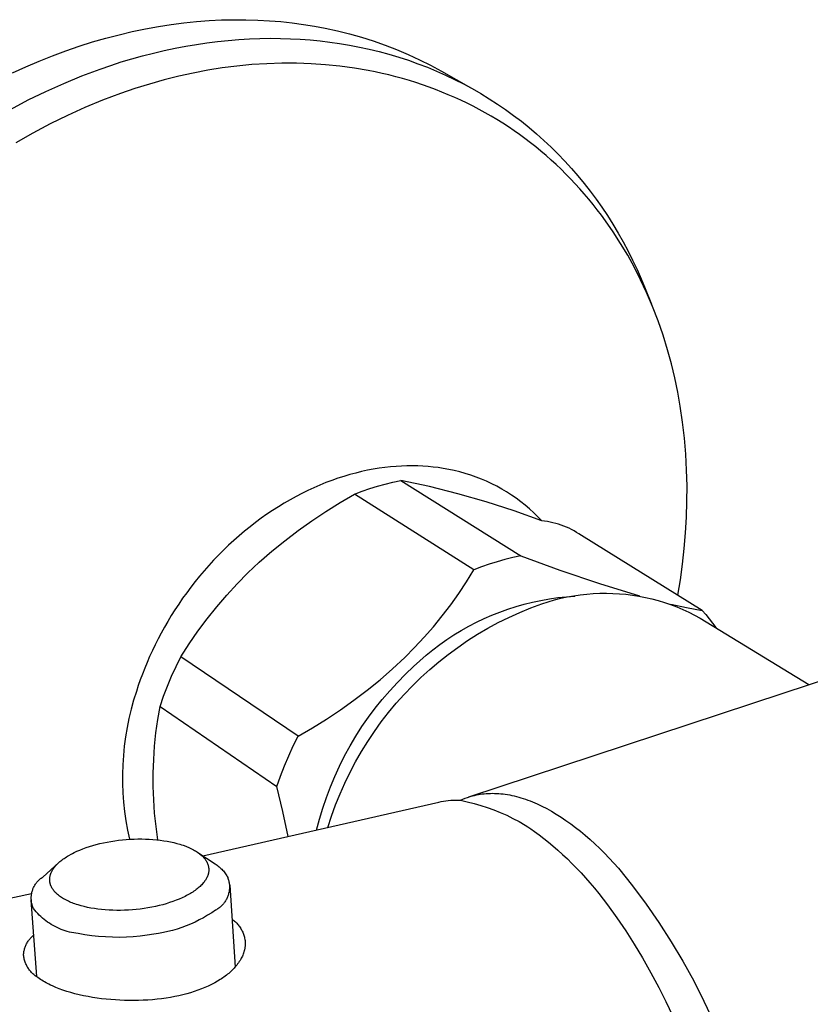
# Model space of a CAD drawing. Units: millimetres. Extents: x -265 to 364, y -136 to 96.
# Drawn here: x -247 to -213, y -101 to -58 of the extents above; entities that cross this region are included whole.
import ezdxf

# ---------------------------------------------------------------- set-up
doc = ezdxf.new("R2010")
doc.units = ezdxf.units.MM
doc.header["$MEASUREMENT"] = 0
doc.layers.add('Default', color=7, linetype='Continuous', true_color=0x000000)

msp = doc.modelspace()

# ---------------------------------------------------------------- linework, layer by layer
at = {"layer": 'Default', "color": 7, "true_color": 0xffffff}
for p, q in [((-241.788, -58.572), (-241.224, -58.469)), ((-241.224, -58.469), (-240.665, -58.382)), ((-240.665, -58.382), (-240.11, -58.311)), ((-240.11, -58.311), (-239.561, -58.255)), ((-239.561, -58.255), (-239.018, -58.213)), ((-239.018, -58.213), (-238.481, -58.186)), ((-238.481, -58.186), (-237.95, -58.173)), ((-237.95, -58.173), (-237.427, -58.174)), ((-237.427, -58.174), (-236.91, -58.189)), ((-236.91, -58.189), (-236.401, -58.217)), ((-236.401, -58.217), (-235.9, -58.258)), ((-235.9, -58.258), (-235.407, -58.311)), ((-235.407, -58.311), (-234.923, -58.376)), ((-234.923, -58.376), (-234.446, -58.453)), ((-234.446, -58.453), (-233.979, -58.541)), ((-233.979, -58.541), (-233.45, -58.655)), ((-244.078, -59.141), (-243.502, -58.974)), ((-243.502, -58.974), (-242.928, -58.824)), ((-242.928, -58.824), (-242.356, -58.69)), ((-242.356, -58.69), (-241.788, -58.572)), ((-236.811, -58.988), (-236.349, -58.981)), ((-236.349, -58.981), (-235.919, -58.985)), ((-233.45, -58.655), (-232.926, -58.785)), ((-232.926, -58.785), (-232.405, -58.932)), ((-232.405, -58.932), (-231.89, -59.096)), ((-245.237, -59.523), (-244.657, -59.324)), ((-244.657, -59.324), (-244.078, -59.141)), ((-240.971, -59.51), (-240.499, -59.41)), ((-240.499, -59.41), (-240.025, -59.32)), ((-240.025, -59.32), (-239.569, -59.243)), ((-239.569, -59.243), (-239.112, -59.175)), ((-239.112, -59.175), (-238.654, -59.118)), ((-238.654, -59.118), (-238.194, -59.07)), ((-238.194, -59.07), (-237.734, -59.032)), ((-237.734, -59.032), (-237.272, -59.005)), ((-237.272, -59.005), (-236.811, -58.988)), ((-235.919, -58.985), (-235.489, -58.997)), ((-235.489, -58.997), (-235.06, -59.02)), ((-235.06, -59.02), (-234.631, -59.052)), ((-234.631, -59.052), (-234.203, -59.093)), ((-234.203, -59.093), (-233.776, -59.144)), ((-233.776, -59.144), (-233.35, -59.205)), ((-233.35, -59.205), (-232.926, -59.276)), ((-232.926, -59.276), (-232.493, -59.36)), ((-232.493, -59.36), (-232.062, -59.454)), ((-231.89, -59.096), (-231.38, -59.276)), ((-231.38, -59.276), (-230.876, -59.471)), ((-246.397, -59.97), (-245.817, -59.738)), ((-245.817, -59.738), (-245.237, -59.523)), ((-242.373, -59.87), (-241.908, -59.741)), ((-241.908, -59.741), (-241.441, -59.621)), ((-241.441, -59.621), (-240.971, -59.51)), ((-232.062, -59.454), (-231.633, -59.558)), ((-231.633, -59.558), (-231.207, -59.673)), ((-231.207, -59.673), (-230.785, -59.799)), ((-230.876, -59.471), (-230.378, -59.683)), ((-230.785, -59.799), (-230.365, -59.936)), ((-230.378, -59.683), (-229.887, -59.91)), ((-247.556, -60.483), (-246.977, -60.219)), ((-246.977, -60.219), (-246.397, -59.97)), ((-243.751, -60.314), (-243.294, -60.157)), ((-243.294, -60.157), (-242.835, -60.009)), ((-242.835, -60.009), (-242.373, -59.87)), ((-237.809, -60.188), (-238.445, -60.269)), ((-237.163, -60.125), (-237.809, -60.188)), ((-236.516, -60.083), (-237.163, -60.125)), ((-235.867, -60.062), (-236.516, -60.083)), ((-235.219, -60.062), (-235.867, -60.062)), ((-234.589, -60.084), (-235.219, -60.062)), ((-233.961, -60.126), (-234.589, -60.084)), ((-233.335, -60.189), (-233.961, -60.126)), ((-232.711, -60.274), (-233.335, -60.189)), ((-230.365, -59.936), (-229.949, -60.083)), ((-229.949, -60.083), (-229.538, -60.241)), ((-229.887, -59.91), (-229.404, -60.153)), ((-229.538, -60.241), (-229.14, -60.406)), ((-229.404, -60.153), (-228.928, -60.41)), ((-245.333, -60.936), (-244.547, -60.612)), ((-244.547, -60.612), (-243.751, -60.314)), ((-240.336, -60.626), (-240.977, -60.786)), ((-239.709, -60.489), (-240.336, -60.626)), ((-239.079, -60.37), (-239.709, -60.489)), ((-238.445, -60.269), (-239.079, -60.37)), ((-232.107, -60.378), (-232.711, -60.274)), ((-231.806, -60.437), (-232.107, -60.378)), ((-231.507, -60.502), (-231.806, -60.437)), ((-231.208, -60.573), (-231.507, -60.502)), ((-230.911, -60.648), (-231.208, -60.573)), ((-230.616, -60.729), (-230.911, -60.648)), ((-229.14, -60.406), (-228.746, -60.58)), ((-228.928, -60.41), (-227.655, -61.131)), ((-228.746, -60.58), (-228.358, -60.765)), ((-246.109, -61.285), (-245.333, -60.936)), ((-241.614, -60.965), (-242.245, -61.161)), ((-240.977, -60.786), (-241.614, -60.965)), ((-230.322, -60.815), (-230.616, -60.729)), ((-230.035, -60.904), (-230.322, -60.815)), ((-229.75, -60.999), (-230.035, -60.904)), ((-229.467, -61.098), (-229.75, -60.999)), ((-229.186, -61.203), (-229.467, -61.098)), ((-228.358, -60.765), (-227.974, -60.96)), ((-227.974, -60.96), (-227.595, -61.164)), ((-246.872, -61.659), (-246.109, -61.285)), ((-242.87, -61.375), (-243.648, -61.667)), ((-242.245, -61.161), (-242.87, -61.375)), ((-228.907, -61.313), (-229.186, -61.203)), ((-228.63, -61.428), (-228.907, -61.313)), ((-228.354, -61.547), (-228.63, -61.428)), ((-228.082, -61.672), (-228.354, -61.547)), ((-227.595, -61.164), (-227.222, -61.378)), ((-227.222, -61.378), (-226.854, -61.602)), ((-247.647, -62.07), (-246.872, -61.659)), ((-243.648, -61.667), (-244.415, -61.985)), ((-227.815, -61.8), (-228.082, -61.672)), ((-227.551, -61.933), (-227.815, -61.8)), ((-227.289, -62.071), (-227.551, -61.933)), ((-226.854, -61.602), (-226.492, -61.836)), ((-226.492, -61.836), (-226.14, -62.076)), ((-245.172, -62.328), (-245.917, -62.694)), ((-244.415, -61.985), (-245.172, -62.328)), ((-227.03, -62.213), (-227.289, -62.071)), ((-226.773, -62.36), (-227.03, -62.213)), ((-226.52, -62.512), (-226.773, -62.36)), ((-226.14, -62.076), (-225.795, -62.326)), ((-225.795, -62.326), (-225.456, -62.585)), ((-245.917, -62.694), (-246.673, -63.096)), ((-226.269, -62.669), (-226.52, -62.512)), ((-226.021, -62.83), (-226.269, -62.669)), ((-225.777, -62.994), (-226.021, -62.83)), ((-225.456, -62.585), (-225.124, -62.852)), ((-246.673, -63.096), (-247.416, -63.522)), ((-225.537, -63.163), (-225.777, -62.994)), ((-225.3, -63.337), (-225.537, -63.163)), ((-225.124, -62.852), (-224.799, -63.127)), ((-224.799, -63.127), (-224.481, -63.411)), ((-225.066, -63.514), (-225.3, -63.337)), ((-224.835, -63.696), (-225.066, -63.514)), ((-224.481, -63.411), (-224.17, -63.703)), ((-224.608, -63.882), (-224.835, -63.696)), ((-224.384, -64.073), (-224.608, -63.882)), ((-224.164, -64.267), (-224.384, -64.073)), ((-224.17, -63.703), (-223.867, -64.003)), ((-223.867, -64.003), (-223.57, -64.313)), ((-223.947, -64.466), (-224.164, -64.267)), ((-223.734, -64.668), (-223.947, -64.466)), ((-223.57, -64.313), (-223.281, -64.63)), ((-223.524, -64.874), (-223.734, -64.668)), ((-223.318, -65.085), (-223.524, -64.874)), ((-223.281, -64.63), (-223.001, -64.954)), ((-223.001, -64.954), (-222.728, -65.285)), ((-223.116, -65.298), (-223.318, -65.085)), ((-222.918, -65.516), (-223.116, -65.298)), ((-222.728, -65.285), (-222.464, -65.623)), ((-222.724, -65.737), (-222.918, -65.516)), ((-222.533, -65.961), (-222.724, -65.737)), ((-222.464, -65.623), (-222.209, -65.967)), ((-222.346, -66.19), (-222.533, -65.961)), ((-222.162, -66.423), (-222.346, -66.19)), ((-222.209, -65.967), (-221.962, -66.317)), ((-221.982, -66.659), (-222.162, -66.423)), ((-221.807, -66.899), (-221.982, -66.659)), ((-221.962, -66.317), (-221.723, -66.674)), ((-221.723, -66.674), (-221.484, -67.051)), ((-221.469, -67.386), (-221.807, -66.899)), ((-221.484, -67.051), (-221.255, -67.433)), ((-221.148, -67.885), (-221.469, -67.386)), ((-221.255, -67.433), (-221.036, -67.821)), ((-220.84, -68.402), (-221.148, -67.885)), ((-221.036, -67.821), (-220.825, -68.215)), ((-220.825, -68.215), (-220.625, -68.613)), ((-220.55, -68.929), (-220.84, -68.402)), ((-220.625, -68.613), (-220.434, -69.016)), ((-220.277, -69.466), (-220.55, -68.929)), ((-220.434, -69.016), (-220.252, -69.424)), ((-220.022, -70.011), (-220.277, -69.466)), ((-220.252, -69.424), (-220.08, -69.835)), ((-220.08, -69.835), (-219.802, -70.523)), ((-219.889, -70.316), (-220.022, -70.011)), ((-219.762, -70.623), (-219.889, -70.316)), ((-219.523, -71.243), (-219.762, -70.623)), ((-219.305, -71.872), (-219.523, -71.243)), ((-219.109, -72.507), (-219.305, -71.872)), ((-218.943, -73.113), (-219.109, -72.507)), ((-218.796, -73.723), (-218.943, -73.113)), ((-218.668, -74.338), (-218.796, -73.723)), ((-218.557, -74.956), (-218.668, -74.338)), ((-218.455, -75.645), (-218.557, -74.956)), ((-218.375, -76.337), (-218.455, -75.645)), ((-218.317, -77.031), (-218.375, -76.337)), ((-218.279, -77.727), (-218.317, -77.031)), ((-232.396, -77.79), (-232.652, -77.852)), ((-232.142, -77.735), (-232.396, -77.79)), ((-231.89, -77.687), (-232.142, -77.735)), ((-231.639, -77.646), (-231.89, -77.687)), ((-231.391, -77.612), (-231.639, -77.646)), ((-231.145, -77.585), (-231.391, -77.612)), ((-230.902, -77.564), (-231.145, -77.585)), ((-230.662, -77.549), (-230.902, -77.564)), ((-230.425, -77.541), (-230.662, -77.549)), ((-230.19, -77.54), (-230.425, -77.541)), ((-229.959, -77.544), (-230.19, -77.54)), ((-229.732, -77.554), (-229.959, -77.544)), ((-229.507, -77.57), (-229.732, -77.554)), ((-229.287, -77.592), (-229.507, -77.57)), ((-229.07, -77.619), (-229.287, -77.592)), ((-228.856, -77.651), (-229.07, -77.619)), ((-228.613, -77.694), (-228.856, -77.651)), ((-228.371, -77.744), (-228.613, -77.694)), ((-228.131, -77.803), (-228.371, -77.744)), ((-218.262, -78.408), (-218.279, -77.727)), ((-233.686, -78.172), (-233.947, -78.27)), ((-233.427, -78.081), (-233.686, -78.172)), ((-233.167, -77.998), (-233.427, -78.081)), ((-232.909, -77.921), (-233.167, -77.998)), ((-232.652, -77.852), (-232.909, -77.921)), ((-231.034, -78.246), (-230.692, -78.173)), ((-229.446, -78.442), (-230.692, -78.173)), ((-230.692, -78.173), (-225.486, -81.442)), ((-227.893, -77.869), (-228.131, -77.803)), ((-227.658, -77.943), (-227.893, -77.869)), ((-227.425, -78.025), (-227.658, -77.943)), ((-227.195, -78.115), (-227.425, -78.025)), ((-226.968, -78.212), (-227.195, -78.115)), ((-226.744, -78.317), (-226.968, -78.212)), ((-234.727, -78.608), (-234.986, -78.735)), ((-234.467, -78.489), (-234.727, -78.608)), ((-234.207, -78.376), (-234.467, -78.489)), ((-233.947, -78.27), (-234.207, -78.376)), ((-232.703, -78.767), (-232.376, -78.642)), ((-232.376, -78.642), (-232.045, -78.527)), ((-232.045, -78.527), (-231.711, -78.423)), ((-231.711, -78.423), (-231.374, -78.329)), ((-231.374, -78.329), (-231.034, -78.246)), ((-228.211, -78.753), (-229.446, -78.442)), ((-226.524, -78.43), (-226.744, -78.317)), ((-226.308, -78.549), (-226.524, -78.43)), ((-226.096, -78.676), (-226.308, -78.549)), ((-218.264, -79.09), (-218.262, -78.408)), ((-235.501, -79.011), (-235.757, -79.159)), ((-235.244, -78.869), (-235.501, -79.011)), ((-234.986, -78.735), (-235.244, -78.869)), ((-233.333, -79.133), (-232.703, -78.767)), ((-227.515, -82.058), (-232.703, -78.767)), ((-226.986, -79.104), (-228.211, -78.753)), ((-225.888, -78.81), (-226.096, -78.676)), ((-225.685, -78.95), (-225.888, -78.81)), ((-225.487, -79.098), (-225.685, -78.95)), ((-236.262, -79.475), (-236.511, -79.642)), ((-236.01, -79.313), (-236.262, -79.475)), ((-235.757, -79.159), (-236.01, -79.313)), ((-233.952, -79.518), (-233.333, -79.133)), ((-225.773, -79.496), (-226.986, -79.104)), ((-224.574, -79.928), (-225.773, -79.496)), ((-225.293, -79.251), (-225.487, -79.098)), ((-225.105, -79.412), (-225.293, -79.251)), ((-224.922, -79.578), (-225.105, -79.412)), ((-218.285, -79.772), (-218.264, -79.09)), ((-236.758, -79.817), (-237.002, -79.997)), ((-236.511, -79.642), (-236.758, -79.817)), ((-235.151, -80.347), (-234.558, -79.923)), ((-234.558, -79.923), (-233.952, -79.518)), ((-224.745, -79.75), (-224.922, -79.578)), ((-224.574, -79.928), (-224.745, -79.75)), ((-218.325, -80.453), (-218.285, -79.772)), ((-237.243, -80.183), (-237.48, -80.375)), ((-237.002, -79.997), (-237.243, -80.183)), ((-235.73, -80.789), (-235.151, -80.347)), ((-224.452, -79.942), (-224.574, -79.928)), ((-224.329, -79.96), (-224.452, -79.942)), ((-224.208, -79.983), (-224.329, -79.96)), ((-224.087, -80.009), (-224.208, -79.983)), ((-223.967, -80.04), (-224.087, -80.009)), ((-223.848, -80.074), (-223.967, -80.04)), ((-223.731, -80.113), (-223.848, -80.074)), ((-223.615, -80.156), (-223.731, -80.113)), ((-223.501, -80.202), (-223.615, -80.156)), ((-223.388, -80.253), (-223.501, -80.202)), ((-223.277, -80.307), (-223.388, -80.253)), ((-223.168, -80.365), (-223.277, -80.307)), ((-237.944, -80.776), (-238.17, -80.984)), ((-237.714, -80.573), (-237.944, -80.776)), ((-237.48, -80.375), (-237.714, -80.573)), ((-223.06, -80.427), (-223.168, -80.365)), ((-222.956, -80.492), (-223.06, -80.427)), ((-222.853, -80.561), (-222.956, -80.492)), ((-217.603, -83.815), (-222.853, -80.561)), ((-218.382, -81.132), (-218.325, -80.453)), ((-238.392, -81.197), (-238.61, -81.415)), ((-238.17, -80.984), (-238.392, -81.197)), ((-236.296, -81.248), (-235.73, -80.789)), ((-218.458, -81.81), (-218.382, -81.132)), ((-238.822, -81.637), (-239.03, -81.863)), ((-238.61, -81.415), (-238.822, -81.637)), ((-236.847, -81.726), (-236.296, -81.248)), ((-226.175, -81.606), (-226.515, -81.703)), ((-225.831, -81.519), (-226.175, -81.606)), ((-225.486, -81.442), (-225.831, -81.519)), ((-225.486, -81.442), (-223.781, -82.071)), ((-239.03, -81.863), (-239.233, -82.093)), ((-237.332, -82.185), (-236.847, -81.726)), ((-227.836, -82.574), (-227.515, -82.058)), ((-227.185, -81.929), (-227.515, -82.058)), ((-226.852, -81.811), (-227.185, -81.929)), ((-226.515, -81.703), (-226.852, -81.811)), ((-218.551, -82.486), (-218.458, -81.81)), ((-214.084, -87.403), (-196.667, -81.706)), ((-239.431, -82.327), (-239.623, -82.564)), ((-239.233, -82.093), (-239.431, -82.327)), ((-237.802, -82.661), (-237.332, -82.185)), ((-223.781, -82.071), (-222.059, -82.654)), ((-218.662, -83.159), (-218.551, -82.486)), ((-239.811, -82.804), (-239.992, -83.046)), ((-239.623, -82.564), (-239.811, -82.804)), ((-238.254, -83.153), (-237.802, -82.661)), ((-228.173, -83.079), (-227.836, -82.574)), ((-222.059, -82.654), (-220.323, -83.19)), ((-240.168, -83.291), (-240.338, -83.539)), ((-239.992, -83.046), (-240.168, -83.291)), ((-238.689, -83.66), (-238.254, -83.153)), ((-228.526, -83.573), (-228.173, -83.079)), ((-224.605, -83.381), (-224.239, -83.316)), ((-224.239, -83.316), (-223.871, -83.263)), ((-224.019, -83.361), (-223.743, -83.291)), ((-223.871, -83.263), (-223.501, -83.223)), ((-223.743, -83.291), (-223.465, -83.231)), ((-223.501, -83.223), (-223.131, -83.196)), ((-223.465, -83.231), (-223.185, -83.18)), ((-223.185, -83.18), (-222.903, -83.138)), ((-222.903, -83.138), (-222.62, -83.106)), ((-222.62, -83.106), (-222.336, -83.084)), ((-222.336, -83.084), (-222.052, -83.071)), ((-222.052, -83.071), (-221.767, -83.068)), ((-221.767, -83.068), (-221.482, -83.075)), ((-221.482, -83.075), (-221.198, -83.091)), ((-221.198, -83.091), (-220.915, -83.117)), ((-220.915, -83.117), (-220.632, -83.152)), ((-220.632, -83.152), (-220.351, -83.197)), ((-220.351, -83.197), (-220.071, -83.252)), ((-220.071, -83.252), (-219.794, -83.316)), ((-219.794, -83.316), (-219.519, -83.39)), ((-240.338, -83.539), (-240.502, -83.788)), ((-239.106, -84.183), (-238.689, -83.66)), ((-228.895, -84.056), (-228.526, -83.573)), ((-226.391, -83.887), (-226.041, -83.762)), ((-226.041, -83.762), (-225.687, -83.648)), ((-225.687, -83.648), (-225.33, -83.547)), ((-225.526, -83.905), (-225.048, -83.709)), ((-225.33, -83.547), (-224.969, -83.458)), ((-225.048, -83.709), (-224.563, -83.529)), ((-224.969, -83.458), (-224.605, -83.381)), ((-224.563, -83.529), (-224.293, -83.441)), ((-224.293, -83.441), (-224.019, -83.361)), ((-219.519, -83.39), (-219.246, -83.472)), ((-219.246, -83.472), (-218.977, -83.564)), ((-218.977, -83.564), (-218.711, -83.665)), ((-218.971, -83.542), (-218.289, -83.691)), ((-218.711, -83.665), (-218.448, -83.775)), ((-218.289, -83.691), (-217.603, -83.815)), ((-240.661, -84.039), (-240.813, -84.291)), ((-240.502, -83.788), (-240.661, -84.039)), ((-239.505, -84.719), (-239.106, -84.183)), ((-229.279, -84.526), (-228.895, -84.056)), ((-227.413, -84.333), (-227.078, -84.173)), ((-227.078, -84.173), (-226.737, -84.024)), ((-226.737, -84.024), (-226.391, -83.887)), ((-226.459, -84.347), (-225.996, -84.118)), ((-225.996, -84.118), (-225.526, -83.905)), ((-218.448, -83.775), (-218.189, -83.894)), ((-218.189, -83.894), (-217.935, -84.022)), ((-217.935, -84.022), (-217.685, -84.158)), ((-217.685, -84.158), (-212.967, -87.036)), ((-217.603, -83.815), (-217.448, -83.996)), ((-217.448, -83.996), (-217.298, -84.181)), ((-217.298, -84.181), (-217.154, -84.371)), ((-240.96, -84.544), (-241.1, -84.798)), ((-240.813, -84.291), (-240.96, -84.544)), ((-229.678, -84.984), (-229.279, -84.526)), ((-228.067, -84.686), (-227.743, -84.504)), ((-227.743, -84.504), (-227.413, -84.333)), ((-227.36, -84.853), (-226.914, -84.592)), ((-226.914, -84.592), (-226.459, -84.347)), ((-217.154, -84.371), (-217.016, -84.565)), ((-241.234, -85.053), (-241.363, -85.308)), ((-241.1, -84.798), (-241.234, -85.053)), ((-239.885, -85.269), (-239.505, -84.719)), ((-230.092, -85.429), (-229.678, -84.984)), ((-228.696, -85.083), (-228.385, -84.879)), ((-228.385, -84.879), (-228.067, -84.686)), ((-227.797, -85.129), (-227.36, -84.853)), ((-241.363, -85.308), (-241.485, -85.563)), ((-240.245, -85.833), (-239.885, -85.269)), ((-230.52, -85.86), (-230.092, -85.429)), ((-229.296, -85.522), (-229, -85.297)), ((-229, -85.297), (-228.696, -85.083)), ((-228.64, -85.726), (-228.224, -85.42)), ((-228.224, -85.42), (-227.797, -85.129)), ((-241.601, -85.817), (-241.712, -86.072)), ((-241.485, -85.563), (-241.601, -85.817)), ((-240.452, -86.251), (-240.245, -85.833)), ((-235.152, -89.272), (-240.245, -85.833)), ((-231.049, -86.35), (-230.52, -85.86)), ((-229.866, -85.999), (-229.585, -85.756)), ((-229.585, -85.756), (-229.296, -85.522)), ((-229.046, -86.046), (-228.64, -85.726)), ((-241.816, -86.326), (-241.915, -86.579)), ((-241.712, -86.072), (-241.816, -86.326)), ((-240.646, -86.676), (-240.452, -86.251)), ((-230.496, -86.591), (-230.138, -86.252)), ((-230.138, -86.252), (-229.866, -85.999)), ((-229.44, -86.38), (-229.046, -86.046)), ((-241.915, -86.579), (-242.008, -86.83)), ((-240.828, -87.106), (-240.646, -86.676)), ((-231.593, -86.823), (-231.049, -86.35)), ((-230.843, -86.941), (-230.496, -86.591)), ((-230.192, -87.087), (-229.822, -86.727)), ((-229.822, -86.727), (-229.44, -86.38)), ((-242.095, -87.081), (-242.176, -87.33)), ((-242.008, -86.83), (-242.095, -87.081)), ((-240.995, -87.542), (-240.828, -87.106)), ((-232.153, -87.278), (-231.593, -86.823)), ((-231.177, -87.303), (-230.843, -86.941)), ((-230.549, -87.461), (-230.192, -87.087)), ((-242.176, -87.33), (-242.298, -87.718)), ((-241.15, -87.983), (-240.995, -87.542)), ((-232.727, -87.715), (-232.153, -87.278)), ((-231.498, -87.677), (-231.177, -87.303)), ((-230.894, -87.846), (-230.549, -87.461)), ((-227.741, -91.915), (-214.084, -87.403)), ((-242.298, -87.718), (-242.407, -88.11)), ((-241.249, -88.557), (-241.15, -87.983)), ((-241.15, -87.983), (-236.076, -91.458)), ((-233.314, -88.133), (-232.727, -87.715)), ((-231.806, -88.062), (-231.498, -87.677)), ((-231.224, -88.243), (-230.894, -87.846)), ((-242.407, -88.11), (-242.502, -88.506)), ((-233.914, -88.532), (-233.314, -88.133)), ((-232.38, -88.862), (-232.1, -88.457)), ((-232.1, -88.457), (-231.806, -88.062)), ((-231.541, -88.651), (-231.224, -88.243)), ((-242.502, -88.506), (-242.583, -88.905)), ((-241.328, -89.134), (-241.249, -88.557)), ((-234.528, -88.912), (-233.914, -88.532)), ((-232.647, -89.277), (-232.38, -88.862)), ((-231.843, -89.07), (-231.541, -88.651)), ((-242.651, -89.306), (-242.704, -89.709)), ((-242.583, -88.905), (-242.651, -89.306)), ((-241.388, -89.713), (-241.328, -89.134)), ((-235.363, -89.697), (-235.152, -89.272)), ((-235.152, -89.272), (-234.528, -88.912)), ((-232.898, -89.7), (-232.647, -89.277)), ((-232.13, -89.5), (-231.843, -89.07)), ((-242.704, -89.709), (-242.744, -90.114)), ((-241.427, -90.294), (-241.388, -89.713)), ((-235.561, -90.129), (-235.363, -89.697)), ((-233.135, -90.133), (-232.898, -89.7)), ((-232.402, -89.939), (-232.13, -89.5)), ((-242.744, -90.114), (-242.77, -90.52)), ((-235.746, -90.567), (-235.561, -90.129)), ((-233.356, -90.573), (-233.135, -90.133)), ((-232.659, -90.387), (-232.402, -89.939)), ((-242.77, -90.52), (-242.782, -90.927)), ((-241.447, -90.876), (-241.427, -90.294)), ((-235.918, -91.01), (-235.746, -90.567)), ((-233.562, -91.02), (-233.356, -90.573)), ((-232.9, -90.844), (-232.659, -90.387)), ((-242.782, -90.927), (-242.779, -91.334)), ((-241.446, -91.459), (-241.447, -90.876)), ((-236.076, -91.458), (-235.918, -91.01)), ((-233.753, -91.475), (-233.562, -91.02)), ((-233.125, -91.309), (-232.9, -90.844)), ((-242.779, -91.334), (-242.763, -91.741)), ((-241.426, -92.041), (-241.446, -91.459)), ((-235.811, -92.54), (-236.076, -91.458)), ((-233.334, -91.781), (-233.125, -91.309)), ((-242.763, -91.741), (-242.733, -92.146)), ((-233.927, -91.936), (-233.753, -91.475)), ((-233.526, -92.261), (-233.334, -91.781)), ((-227.685, -91.897), (-227.577, -91.867)), ((-227.577, -91.867), (-227.494, -91.846)), ((-227.494, -91.846), (-227.411, -91.827)), ((-227.411, -91.827), (-227.326, -91.811)), ((-227.326, -91.811), (-227.241, -91.797)), ((-227.241, -91.797), (-227.155, -91.784)), ((-227.155, -91.784), (-227.068, -91.774)), ((-227.068, -91.774), (-226.98, -91.766)), ((-226.98, -91.766), (-226.891, -91.761)), ((-226.891, -91.761), (-226.802, -91.757)), ((-226.802, -91.757), (-226.711, -91.756)), ((-226.711, -91.756), (-226.62, -91.757)), ((-226.62, -91.757), (-226.529, -91.76)), ((-226.529, -91.76), (-226.436, -91.765)), ((-226.436, -91.765), (-226.343, -91.773)), ((-226.343, -91.773), (-226.249, -91.783)), ((-226.249, -91.783), (-226.154, -91.796)), ((-226.154, -91.796), (-226.059, -91.81)), ((-226.059, -91.81), (-225.963, -91.827)), ((-225.963, -91.827), (-225.866, -91.846)), ((-225.866, -91.846), (-225.769, -91.868)), ((-225.769, -91.868), (-225.671, -91.892)), ((-225.671, -91.892), (-225.573, -91.918)), ((-242.733, -92.146), (-242.689, -92.551)), ((-241.385, -92.622), (-241.426, -92.041)), ((-239.299, -94.464), (-229.049, -92.134)), ((-234.085, -92.402), (-233.927, -91.936)), ((-233.702, -92.747), (-233.526, -92.261)), ((-229.049, -92.134), (-228.946, -92.112)), ((-228.946, -92.112), (-228.842, -92.094)), ((-228.842, -92.094), (-228.737, -92.078)), ((-228.737, -92.078), (-228.632, -92.066)), ((-228.632, -92.066), (-228.526, -92.057)), ((-228.526, -92.057), (-228.421, -92.052)), ((-228.421, -92.052), (-228.315, -92.05)), ((-228.315, -92.05), (-228.209, -92.051)), ((-228.209, -92.051), (-228.104, -92.056)), ((-228.104, -92.056), (-228.001, -92.011)), ((-228.104, -92.056), (-227.808, -92.12)), ((-228.001, -92.011), (-227.897, -91.969)), ((-227.897, -91.969), (-227.792, -91.932)), ((-227.808, -92.12), (-227.514, -92.194)), ((-227.792, -91.932), (-227.685, -91.897)), ((-227.514, -92.194), (-227.224, -92.278)), ((-227.224, -92.278), (-226.936, -92.371)), ((-225.573, -91.918), (-225.474, -91.947)), ((-225.474, -91.947), (-225.374, -91.978)), ((-225.374, -91.978), (-225.274, -92.011)), ((-225.274, -92.011), (-225.174, -92.047)), ((-225.174, -92.047), (-225.073, -92.085)), ((-225.073, -92.085), (-224.971, -92.125)), ((-224.971, -92.125), (-224.87, -92.168)), ((-224.87, -92.168), (-224.768, -92.213)), ((-224.768, -92.213), (-224.562, -92.309)), ((-224.562, -92.309), (-224.356, -92.415)), ((-242.689, -92.551), (-242.63, -92.954)), ((-241.325, -93.201), (-241.385, -92.622)), ((-235.581, -93.629), (-235.811, -92.54)), ((-234.227, -92.874), (-234.085, -92.402)), ((-233.86, -93.239), (-233.702, -92.747)), ((-226.936, -92.371), (-226.652, -92.475)), ((-226.652, -92.475), (-226.371, -92.588)), ((-226.371, -92.588), (-226.094, -92.711)), ((-226.094, -92.711), (-225.822, -92.843)), ((-224.356, -92.415), (-224.148, -92.53)), ((-224.148, -92.53), (-223.939, -92.655)), ((-223.939, -92.655), (-223.73, -92.787)), ((-242.63, -92.954), (-242.558, -93.354)), ((-234.353, -93.351), (-234.227, -92.874)), ((-225.822, -92.843), (-225.555, -92.984)), ((-225.555, -92.984), (-225.292, -93.135)), ((-225.292, -93.135), (-225.17, -93.216)), ((-223.73, -92.787), (-223.52, -92.929)), ((-223.52, -92.929), (-223.31, -93.079)), ((-223.31, -93.079), (-223.1, -93.238)), ((-242.558, -93.354), (-242.473, -93.752)), ((-241.245, -93.778), (-241.325, -93.201)), ((-225.17, -93.216), (-225.05, -93.301)), ((-225.05, -93.301), (-224.893, -93.411)), ((-224.893, -93.411), (-224.685, -93.56)), ((-224.685, -93.56), (-224.481, -93.715)), ((-223.1, -93.238), (-222.89, -93.405)), ((-222.89, -93.405), (-222.681, -93.58)), ((-222.681, -93.58), (-222.472, -93.763)), ((-244.213, -94.065), (-244.066, -94.02)), ((-244.066, -94.02), (-243.919, -93.98)), ((-243.919, -93.98), (-243.761, -93.94)), ((-243.761, -93.94), (-243.602, -93.904)), ((-243.602, -93.904), (-243.443, -93.872)), ((-243.443, -93.872), (-243.282, -93.843)), ((-243.282, -93.843), (-243.116, -93.817)), ((-243.116, -93.817), (-242.95, -93.795)), ((-242.95, -93.795), (-242.783, -93.777)), ((-242.783, -93.777), (-242.616, -93.762)), ((-242.616, -93.762), (-242.448, -93.75)), ((-242.448, -93.75), (-242.281, -93.743)), ((-242.281, -93.743), (-242.113, -93.739)), ((-242.113, -93.739), (-241.945, -93.738)), ((-241.945, -93.738), (-241.782, -93.741)), ((-241.782, -93.741), (-241.619, -93.748)), ((-241.619, -93.748), (-241.457, -93.759)), ((-241.457, -93.759), (-241.295, -93.773)), ((-241.295, -93.773), (-241.142, -93.791)), ((-241.142, -93.791), (-240.991, -93.812)), ((-240.991, -93.812), (-240.839, -93.837)), ((-240.839, -93.837), (-240.689, -93.866)), ((-240.689, -93.866), (-240.553, -93.896)), ((-240.553, -93.896), (-240.418, -93.93)), ((-240.418, -93.93), (-240.284, -93.969)), ((-240.284, -93.969), (-240.218, -93.99)), ((-240.218, -93.99), (-240.152, -94.012)), ((-240.152, -94.012), (-240.036, -94.054)), ((-224.481, -93.715), (-224.281, -93.874)), ((-224.281, -93.874), (-224.084, -94.038)), ((-222.472, -93.763), (-222.263, -93.953)), ((-222.263, -93.953), (-222.056, -94.151)), ((-245.168, -94.485), (-245.115, -94.454)), ((-245.115, -94.454), (-245.008, -94.395)), ((-245.008, -94.395), (-244.947, -94.362)), ((-244.947, -94.362), (-244.885, -94.331)), ((-244.885, -94.331), (-244.759, -94.272)), ((-244.759, -94.272), (-244.631, -94.217)), ((-244.631, -94.217), (-244.502, -94.165)), ((-244.502, -94.165), (-244.358, -94.113)), ((-244.358, -94.113), (-244.213, -94.065)), ((-240.036, -94.054), (-239.979, -94.077)), ((-239.979, -94.077), (-239.923, -94.1)), ((-239.923, -94.1), (-239.867, -94.125)), ((-239.867, -94.125), (-239.811, -94.151)), ((-239.811, -94.151), (-239.756, -94.178)), ((-239.756, -94.178), (-239.702, -94.207)), ((-239.702, -94.207), (-239.657, -94.233)), ((-239.657, -94.233), (-239.611, -94.259)), ((-239.611, -94.259), (-239.567, -94.287)), ((-239.567, -94.287), (-239.524, -94.316)), ((-239.524, -94.316), (-239.481, -94.346)), ((-239.516, -94.32), (-238.758, -94.823)), ((-239.481, -94.346), (-239.439, -94.377)), ((-239.439, -94.377), (-239.398, -94.409)), ((-239.398, -94.409), (-239.359, -94.443)), ((-239.359, -94.443), (-239.326, -94.473)), ((-224.084, -94.038), (-223.872, -94.222)), ((-223.872, -94.222), (-223.664, -94.411)), ((-223.664, -94.411), (-223.46, -94.604)), ((-222.056, -94.151), (-221.849, -94.356)), ((-221.849, -94.356), (-221.644, -94.567)), ((-246.245, -95.39), (-245.546, -94.763)), ((-245.686, -94.906), (-245.651, -94.867)), ((-245.651, -94.867), (-245.615, -94.83)), ((-245.615, -94.83), (-245.578, -94.793)), ((-245.578, -94.793), (-245.54, -94.758)), ((-245.54, -94.758), (-245.501, -94.723)), ((-245.501, -94.723), (-245.461, -94.69)), ((-245.461, -94.69), (-245.42, -94.658)), ((-245.42, -94.658), (-245.371, -94.621)), ((-245.371, -94.621), (-245.321, -94.585)), ((-245.321, -94.585), (-245.271, -94.551)), ((-245.271, -94.551), (-245.22, -94.518)), ((-245.22, -94.518), (-245.168, -94.485)), ((-239.326, -94.473), (-239.294, -94.504)), ((-239.294, -94.504), (-239.279, -94.52)), ((-239.279, -94.52), (-239.264, -94.536)), ((-239.264, -94.536), (-239.249, -94.552)), ((-239.249, -94.552), (-239.235, -94.569)), ((-239.235, -94.569), (-239.221, -94.586)), ((-239.221, -94.586), (-239.207, -94.603)), ((-239.207, -94.603), (-239.194, -94.62)), ((-239.194, -94.62), (-239.181, -94.638)), ((-239.181, -94.638), (-239.168, -94.656)), ((-239.168, -94.656), (-239.156, -94.675)), ((-239.156, -94.675), (-239.145, -94.693)), ((-239.145, -94.693), (-239.134, -94.712)), ((-239.134, -94.712), (-239.124, -94.729)), ((-239.124, -94.729), (-239.115, -94.746)), ((-239.115, -94.746), (-239.107, -94.764)), ((-239.107, -94.764), (-239.098, -94.781)), ((-239.098, -94.781), (-239.091, -94.799)), ((-239.091, -94.799), (-239.083, -94.817)), ((-239.083, -94.817), (-239.076, -94.835)), ((-239.076, -94.835), (-239.07, -94.853)), ((-239.07, -94.853), (-239.064, -94.871)), ((-239.064, -94.871), (-239.058, -94.89)), ((-238.758, -94.823), (-238.714, -94.851)), ((-238.714, -94.851), (-238.671, -94.881)), ((-238.671, -94.881), (-238.629, -94.912)), ((-223.46, -94.604), (-223.26, -94.801)), ((-223.26, -94.801), (-223.06, -95.005)), ((-221.644, -94.567), (-221.44, -94.786)), ((-221.44, -94.786), (-221.238, -95.01)), ((-245.919, -95.32), (-245.914, -95.302)), ((-245.914, -95.302), (-245.908, -95.283)), ((-245.908, -95.283), (-245.902, -95.265)), ((-245.902, -95.265), (-245.896, -95.247)), ((-245.896, -95.247), (-245.888, -95.226)), ((-245.888, -95.226), (-245.88, -95.206)), ((-245.88, -95.206), (-245.871, -95.186)), ((-245.871, -95.186), (-245.862, -95.166)), ((-245.862, -95.166), (-245.852, -95.146)), ((-245.852, -95.146), (-245.842, -95.127)), ((-245.842, -95.127), (-245.831, -95.108)), ((-245.831, -95.108), (-245.82, -95.089)), ((-245.82, -95.089), (-245.809, -95.07)), ((-245.809, -95.07), (-245.797, -95.052)), ((-245.797, -95.052), (-245.785, -95.034)), ((-245.785, -95.034), (-245.772, -95.016)), ((-245.772, -95.016), (-245.746, -94.98)), ((-245.746, -94.98), (-245.719, -94.946)), ((-245.719, -94.946), (-245.686, -94.906)), ((-239.072, -95.306), (-239.079, -95.327)), ((-239.066, -95.288), (-239.072, -95.306)), ((-239.061, -95.27), (-239.066, -95.288)), ((-239.056, -95.251), (-239.061, -95.27)), ((-239.058, -94.89), (-239.053, -94.909)), ((-239.051, -95.232), (-239.056, -95.251)), ((-239.053, -94.909), (-239.049, -94.927)), ((-239.047, -95.214), (-239.051, -95.232)), ((-239.049, -94.927), (-239.045, -94.946)), ((-239.044, -95.195), (-239.047, -95.214)), ((-239.045, -94.946), (-239.042, -94.965)), ((-239.041, -95.176), (-239.044, -95.195)), ((-239.042, -94.965), (-239.039, -94.984)), ((-239.038, -95.157), (-239.041, -95.176)), ((-239.039, -94.984), (-239.037, -95.003)), ((-239.036, -95.137), (-239.038, -95.157)), ((-239.037, -95.003), (-239.035, -95.023)), ((-239.035, -95.118), (-239.036, -95.137)), ((-239.035, -95.023), (-239.034, -95.042)), ((-239.034, -95.099), (-239.035, -95.118)), ((-239.034, -95.042), (-239.033, -95.061)), ((-239.033, -95.08), (-239.034, -95.099)), ((-239.033, -95.061), (-239.033, -95.08)), ((-238.629, -94.912), (-238.588, -94.944)), ((-238.588, -94.944), (-238.548, -94.978)), ((-238.548, -94.978), (-238.509, -95.013)), ((-238.509, -95.013), (-238.472, -95.05)), ((-238.472, -95.05), (-238.435, -95.087)), ((-238.435, -95.087), (-238.4, -95.126)), ((-238.4, -95.126), (-238.366, -95.166)), ((-238.366, -95.166), (-238.334, -95.207)), ((-238.334, -95.207), (-238.302, -95.249)), ((-238.302, -95.249), (-238.273, -95.292)), ((-238.273, -95.292), (-238.244, -95.336)), ((-223.06, -95.005), (-222.864, -95.214)), ((-222.864, -95.214), (-222.672, -95.426)), ((-221.238, -95.01), (-220.626, -95.777)), ((-246.604, -95.772), (-246.585, -95.739)), ((-246.585, -95.739), (-246.565, -95.707)), ((-246.565, -95.707), (-246.543, -95.676)), ((-246.543, -95.676), (-246.521, -95.646)), ((-246.521, -95.646), (-246.498, -95.616)), ((-246.498, -95.616), (-246.473, -95.587)), ((-246.473, -95.587), (-246.448, -95.559)), ((-246.448, -95.559), (-246.421, -95.532)), ((-246.421, -95.532), (-246.394, -95.506)), ((-246.394, -95.506), (-246.366, -95.48)), ((-246.366, -95.48), (-246.337, -95.456)), ((-246.337, -95.456), (-246.307, -95.433)), ((-246.307, -95.433), (-246.276, -95.411)), ((-246.276, -95.411), (-246.245, -95.39)), ((-245.943, -95.492), (-245.942, -95.473)), ((-245.943, -95.512), (-245.943, -95.492)), ((-245.943, -95.531), (-245.943, -95.512)), ((-245.942, -95.55), (-245.943, -95.531)), ((-245.942, -95.473), (-245.941, -95.454)), ((-245.94, -95.569), (-245.942, -95.55)), ((-245.941, -95.454), (-245.94, -95.435)), ((-245.94, -95.435), (-245.937, -95.415)), ((-245.938, -95.589), (-245.94, -95.569)), ((-245.935, -95.608), (-245.938, -95.589)), ((-245.937, -95.415), (-245.935, -95.396)), ((-245.935, -95.396), (-245.931, -95.377)), ((-245.932, -95.627), (-245.935, -95.608)), ((-245.928, -95.645), (-245.932, -95.627)), ((-245.931, -95.377), (-245.928, -95.358)), ((-245.928, -95.358), (-245.924, -95.339)), ((-245.924, -95.664), (-245.928, -95.645)), ((-245.924, -95.339), (-245.919, -95.32)), ((-245.919, -95.683), (-245.924, -95.664)), ((-245.913, -95.701), (-245.919, -95.683)), ((-245.907, -95.72), (-245.913, -95.701)), ((-245.901, -95.738), (-245.907, -95.72)), ((-245.894, -95.756), (-245.901, -95.738)), ((-239.34, -95.726), (-239.376, -95.762)), ((-239.305, -95.688), (-239.34, -95.726)), ((-239.272, -95.649), (-239.305, -95.688)), ((-239.255, -95.629), (-239.272, -95.649)), ((-239.239, -95.608), (-239.255, -95.629)), ((-239.213, -95.574), (-239.239, -95.608)), ((-239.201, -95.556), (-239.213, -95.574)), ((-239.188, -95.538), (-239.201, -95.556)), ((-239.176, -95.52), (-239.188, -95.538)), ((-239.165, -95.502), (-239.176, -95.52)), ((-239.153, -95.483), (-239.165, -95.502)), ((-239.143, -95.464), (-239.153, -95.483)), ((-239.132, -95.445), (-239.143, -95.464)), ((-239.122, -95.426), (-239.132, -95.445)), ((-239.113, -95.407), (-239.122, -95.426)), ((-239.103, -95.387), (-239.113, -95.407)), ((-239.095, -95.367), (-239.103, -95.387)), ((-239.087, -95.347), (-239.095, -95.367)), ((-239.079, -95.327), (-239.087, -95.347)), ((-238.244, -95.336), (-238.228, -95.372)), ((-238.228, -95.372), (-238.213, -95.408)), ((-238.213, -95.408), (-238.199, -95.445)), ((-238.199, -95.445), (-238.187, -95.483)), ((-238.187, -95.483), (-238.176, -95.52)), ((-238.176, -95.52), (-238.166, -95.558)), ((-238.166, -95.558), (-238.157, -95.597)), ((-238.157, -95.597), (-238.15, -95.636)), ((-238.15, -95.636), (-238.144, -95.674)), ((-238.144, -95.674), (-238.14, -95.714)), ((-238.14, -95.714), (-238.137, -95.753)), ((-222.672, -95.426), (-222.484, -95.642)), ((-222.484, -95.642), (-222.288, -95.875)), ((-262.539, -99.522), (-246.727, -96.105)), ((-246.739, -96.203), (-246.735, -96.165)), ((-246.735, -96.165), (-246.729, -96.127)), ((-246.729, -96.127), (-246.722, -96.09)), ((-246.722, -96.09), (-246.714, -96.053)), ((-246.714, -96.053), (-246.705, -96.017)), ((-246.705, -96.017), (-246.694, -95.98)), ((-246.694, -95.98), (-246.682, -95.944)), ((-246.682, -95.944), (-246.669, -95.909)), ((-246.669, -95.909), (-246.654, -95.874)), ((-246.654, -95.874), (-246.639, -95.839)), ((-246.639, -95.839), (-246.622, -95.805)), ((-246.622, -95.805), (-246.604, -95.772)), ((-245.887, -95.774), (-245.894, -95.756)), ((-245.879, -95.792), (-245.887, -95.774)), ((-245.871, -95.809), (-245.879, -95.792)), ((-245.863, -95.827), (-245.871, -95.809)), ((-245.854, -95.844), (-245.863, -95.827)), ((-245.843, -95.863), (-245.854, -95.844)), ((-245.832, -95.882), (-245.843, -95.863)), ((-245.821, -95.9), (-245.832, -95.882)), ((-245.809, -95.919), (-245.821, -95.9)), ((-245.796, -95.937), (-245.809, -95.919)), ((-245.784, -95.954), (-245.796, -95.937)), ((-245.77, -95.972), (-245.784, -95.954)), ((-245.757, -95.989), (-245.77, -95.972)), ((-245.743, -96.006), (-245.757, -95.989)), ((-245.728, -96.022), (-245.743, -96.006)), ((-245.714, -96.039), (-245.728, -96.022)), ((-245.699, -96.055), (-245.714, -96.039)), ((-245.668, -96.086), (-245.699, -96.055)), ((-245.636, -96.116), (-245.668, -96.086)), ((-245.617, -96.134), (-245.636, -96.116)), ((-245.597, -96.151), (-245.617, -96.134)), ((-245.557, -96.184), (-245.597, -96.151)), ((-239.939, -96.166), (-240, -96.199)), ((-239.885, -96.136), (-239.939, -96.166)), ((-239.833, -96.106), (-239.885, -96.136)), ((-239.781, -96.074), (-239.833, -96.106)), ((-239.729, -96.041), (-239.781, -96.074)), ((-239.678, -96.007), (-239.729, -96.041)), ((-239.628, -95.972), (-239.678, -96.007)), ((-239.579, -95.936), (-239.628, -95.972)), ((-239.531, -95.899), (-239.579, -95.936)), ((-239.491, -95.866), (-239.531, -95.899)), ((-239.452, -95.833), (-239.491, -95.866)), ((-239.414, -95.798), (-239.452, -95.833)), ((-239.376, -95.762), (-239.414, -95.798)), ((-238.18, -96.142), (-238.192, -96.179)), ((-238.17, -96.104), (-238.18, -96.142)), ((-238.161, -96.066), (-238.17, -96.104)), ((-238.153, -96.027), (-238.161, -96.066)), ((-238.146, -95.988), (-238.153, -96.027)), ((-238.141, -95.949), (-238.146, -95.988)), ((-238.138, -95.91), (-238.141, -95.949)), ((-238.135, -95.871), (-238.138, -95.91)), ((-238.137, -95.753), (-238.135, -95.792)), ((-238.135, -95.792), (-238.134, -95.831)), ((-238.134, -95.831), (-238.135, -95.871)), ((-238.118, -95.745), (-237.887, -99.296)), ((-222.288, -95.875), (-222.096, -96.112)), ((-222.096, -96.112), (-221.723, -96.594)), ((-220.626, -95.777), (-220.04, -96.565)), ((-246.507, -99.715), (-246.754, -96.395)), ((-246.744, -96.316), (-246.743, -96.278)), ((-246.743, -96.354), (-246.744, -96.316)), ((-246.743, -96.278), (-246.742, -96.24)), ((-246.74, -96.392), (-246.743, -96.354)), ((-246.742, -96.24), (-246.739, -96.203)), ((-246.737, -96.429), (-246.74, -96.392)), ((-246.732, -96.467), (-246.737, -96.429)), ((-246.726, -96.504), (-246.732, -96.467)), ((-246.718, -96.541), (-246.726, -96.504)), ((-246.71, -96.578), (-246.718, -96.541)), ((-246.699, -96.615), (-246.71, -96.578)), ((-245.516, -96.216), (-245.557, -96.184)), ((-245.473, -96.247), (-245.516, -96.216)), ((-245.43, -96.276), (-245.473, -96.247)), ((-245.386, -96.304), (-245.43, -96.276)), ((-245.341, -96.331), (-245.386, -96.304)), ((-245.296, -96.357), (-245.341, -96.331)), ((-245.242, -96.386), (-245.296, -96.357)), ((-245.187, -96.414), (-245.242, -96.386)), ((-245.132, -96.441), (-245.187, -96.414)), ((-245.076, -96.466), (-245.132, -96.441)), ((-245.019, -96.491), (-245.076, -96.466)), ((-244.962, -96.514), (-245.019, -96.491)), ((-244.904, -96.536), (-244.962, -96.514)), ((-244.847, -96.557), (-244.904, -96.536)), ((-244.78, -96.579), (-244.847, -96.557)), ((-244.713, -96.601), (-244.78, -96.579)), ((-241.032, -96.59), (-241.191, -96.631)), ((-240.883, -96.548), (-241.032, -96.59)), ((-240.736, -96.503), (-240.883, -96.548)), ((-240.59, -96.453), (-240.736, -96.503)), ((-240.445, -96.4), (-240.59, -96.453)), ((-240.316, -96.347), (-240.445, -96.4)), ((-240.188, -96.291), (-240.316, -96.347)), ((-240.062, -96.231), (-240.188, -96.291)), ((-240, -96.199), (-240.062, -96.231)), ((-238.427, -96.585), (-238.454, -96.613)), ((-238.401, -96.555), (-238.427, -96.585)), ((-238.376, -96.524), (-238.401, -96.555)), ((-238.353, -96.493), (-238.376, -96.524)), ((-238.33, -96.461), (-238.353, -96.493)), ((-238.309, -96.428), (-238.33, -96.461)), ((-238.288, -96.394), (-238.309, -96.428)), ((-238.269, -96.36), (-238.288, -96.394)), ((-238.251, -96.325), (-238.269, -96.36)), ((-238.234, -96.289), (-238.251, -96.325)), ((-238.219, -96.253), (-238.234, -96.289)), ((-238.205, -96.216), (-238.219, -96.253)), ((-238.192, -96.179), (-238.205, -96.216)), ((-221.723, -96.594), (-221.316, -97.155)), ((-220.04, -96.565), (-219.481, -97.371)), ((-246.688, -96.651), (-246.699, -96.615)), ((-246.676, -96.686), (-246.688, -96.651)), ((-246.662, -96.722), (-246.676, -96.686)), ((-246.647, -96.756), (-246.662, -96.722)), ((-246.588, -96.831), (-246.647, -96.756)), ((-246.526, -96.903), (-246.588, -96.831)), ((-246.462, -96.974), (-246.526, -96.903)), ((-246.396, -97.042), (-246.462, -96.974)), ((-244.578, -96.641), (-244.713, -96.601)), ((-244.442, -96.676), (-244.578, -96.641)), ((-244.305, -96.707), (-244.442, -96.676)), ((-244.153, -96.737), (-244.305, -96.707)), ((-244, -96.763), (-244.153, -96.737)), ((-243.846, -96.784), (-244, -96.763)), ((-243.692, -96.802), (-243.846, -96.784)), ((-243.527, -96.817), (-243.692, -96.802)), ((-243.363, -96.828), (-243.527, -96.817)), ((-243.197, -96.835), (-243.363, -96.828)), ((-243.032, -96.838), (-243.197, -96.835)), ((-242.862, -96.838), (-243.032, -96.838)), ((-242.691, -96.834), (-242.862, -96.838)), ((-242.521, -96.826), (-242.691, -96.834)), ((-242.351, -96.814), (-242.521, -96.826)), ((-242.182, -96.799), (-242.351, -96.814)), ((-242.012, -96.78), (-242.182, -96.799)), ((-241.843, -96.757), (-242.012, -96.78)), ((-241.675, -96.73), (-241.843, -96.757)), ((-241.513, -96.701), (-241.675, -96.73)), ((-241.352, -96.668), (-241.513, -96.701)), ((-241.191, -96.631), (-241.352, -96.668)), ((-238.907, -96.942), (-239.083, -97.052)), ((-238.735, -96.826), (-238.907, -96.942)), ((-238.701, -96.807), (-238.735, -96.826)), ((-238.667, -96.786), (-238.701, -96.807)), ((-238.634, -96.765), (-238.667, -96.786)), ((-238.602, -96.742), (-238.634, -96.765)), ((-238.571, -96.719), (-238.602, -96.742)), ((-238.54, -96.694), (-238.571, -96.719)), ((-238.511, -96.668), (-238.54, -96.694)), ((-238.482, -96.641), (-238.511, -96.668)), ((-238.454, -96.613), (-238.482, -96.641)), ((-246.327, -97.108), (-246.396, -97.042)), ((-246.257, -97.171), (-246.327, -97.108)), ((-246.184, -97.232), (-246.257, -97.171)), ((-246.109, -97.291), (-246.184, -97.232)), ((-246.032, -97.347), (-246.109, -97.291)), ((-245.953, -97.4), (-246.032, -97.347)), ((-245.873, -97.451), (-245.953, -97.4)), ((-245.791, -97.499), (-245.873, -97.451)), ((-239.821, -97.432), (-240.013, -97.51)), ((-239.632, -97.346), (-239.821, -97.432)), ((-239.446, -97.255), (-239.632, -97.346)), ((-239.263, -97.157), (-239.446, -97.255)), ((-239.083, -97.052), (-239.263, -97.157)), ((-238.022, -97.217), (-237.985, -97.244)), ((-237.985, -97.244), (-237.949, -97.273)), ((-237.949, -97.273), (-237.913, -97.303)), ((-237.913, -97.303), (-237.879, -97.334)), ((-237.879, -97.334), (-237.846, -97.366)), ((-237.846, -97.366), (-237.814, -97.4)), ((-237.814, -97.4), (-237.783, -97.434)), ((-237.783, -97.434), (-237.753, -97.47)), ((-221.316, -97.155), (-220.927, -97.727)), ((-219.481, -97.371), (-218.95, -98.197)), ((-245.707, -97.544), (-245.791, -97.499)), ((-245.622, -97.586), (-245.707, -97.544)), ((-245.535, -97.626), (-245.622, -97.586)), ((-245.447, -97.662), (-245.535, -97.626)), ((-245.358, -97.695), (-245.447, -97.662)), ((-245.268, -97.726), (-245.358, -97.695)), ((-245.177, -97.753), (-245.268, -97.726)), ((-245.085, -97.777), (-245.177, -97.753)), ((-244.992, -97.798), (-245.085, -97.777)), ((-244.899, -97.816), (-244.992, -97.798)), ((-244.805, -97.831), (-244.899, -97.816)), ((-244.711, -97.842), (-244.805, -97.831)), ((-244.414, -97.895), (-244.711, -97.842)), ((-241.417, -97.871), (-241.714, -97.919)), ((-241.212, -97.841), (-241.417, -97.871)), ((-241.007, -97.803), (-241.212, -97.841)), ((-240.805, -97.758), (-241.007, -97.803)), ((-240.604, -97.706), (-240.805, -97.758)), ((-240.405, -97.648), (-240.604, -97.706)), ((-240.208, -97.582), (-240.405, -97.648)), ((-240.013, -97.51), (-240.208, -97.582)), ((-237.753, -97.47), (-237.724, -97.506)), ((-237.724, -97.506), (-237.697, -97.544)), ((-237.697, -97.544), (-237.671, -97.582)), ((-237.671, -97.582), (-237.646, -97.621)), ((-237.646, -97.621), (-237.623, -97.661)), ((-237.623, -97.661), (-237.601, -97.702)), ((-237.601, -97.702), (-237.58, -97.743)), ((-237.58, -97.743), (-237.561, -97.785)), ((-237.561, -97.785), (-237.543, -97.828)), ((-237.543, -97.828), (-237.526, -97.872)), ((-237.526, -97.872), (-237.511, -97.915)), ((-220.927, -97.727), (-220.554, -98.311)), ((-246.962, -98.32), (-246.944, -98.284)), ((-246.944, -98.284), (-246.925, -98.249)), ((-246.925, -98.249), (-246.905, -98.215)), ((-246.905, -98.215), (-246.883, -98.181)), ((-246.883, -98.181), (-246.86, -98.148)), ((-246.86, -98.148), (-246.837, -98.116)), ((-246.837, -98.116), (-246.812, -98.085)), ((-246.812, -98.085), (-246.786, -98.054)), ((-246.786, -98.054), (-246.759, -98.025)), ((-246.759, -98.025), (-246.731, -97.997)), ((-246.731, -97.997), (-246.702, -97.969)), ((-246.702, -97.969), (-246.672, -97.943)), ((-246.672, -97.943), (-246.641, -97.917)), ((-244.116, -97.938), (-244.414, -97.895)), ((-243.817, -97.97), (-244.116, -97.938)), ((-243.517, -97.993), (-243.817, -97.97)), ((-243.216, -98.006), (-243.517, -97.993)), ((-242.915, -98.008), (-243.216, -98.006)), ((-242.614, -98.001), (-242.915, -98.008)), ((-242.313, -97.984), (-242.614, -98.001)), ((-242.013, -97.956), (-242.313, -97.984)), ((-241.714, -97.919), (-242.013, -97.956)), ((-237.511, -97.915), (-237.498, -97.96)), ((-237.498, -97.96), (-237.486, -98.004)), ((-237.486, -98.004), (-237.475, -98.05)), ((-237.475, -98.05), (-237.466, -98.095)), ((-237.466, -98.095), (-237.459, -98.141)), ((-237.459, -98.141), (-237.453, -98.187)), ((-237.453, -98.187), (-237.451, -98.212)), ((-237.451, -98.212), (-237.45, -98.237)), ((-237.45, -98.237), (-237.45, -98.262)), ((-237.45, -98.262), (-237.45, -98.287)), ((-237.45, -98.287), (-237.45, -98.312)), ((-218.95, -98.197), (-218.447, -99.04)), ((-247.074, -98.742), (-247.071, -98.702)), ((-247.071, -98.702), (-247.066, -98.662)), ((-247.066, -98.662), (-247.06, -98.623)), ((-247.06, -98.623), (-247.052, -98.584)), ((-247.052, -98.584), (-247.043, -98.545)), ((-247.043, -98.545), (-247.033, -98.506)), ((-247.033, -98.506), (-247.022, -98.468)), ((-247.022, -98.468), (-247.009, -98.43)), ((-247.009, -98.43), (-246.994, -98.393)), ((-246.994, -98.393), (-246.979, -98.356)), ((-246.979, -98.356), (-246.962, -98.32)), ((-237.537, -98.73), (-237.556, -98.777)), ((-237.528, -98.706), (-237.537, -98.73)), ((-237.519, -98.681), (-237.528, -98.706)), ((-237.511, -98.657), (-237.519, -98.681)), ((-237.504, -98.633), (-237.511, -98.657)), ((-237.497, -98.608), (-237.504, -98.633)), ((-237.49, -98.583), (-237.497, -98.608)), ((-237.484, -98.559), (-237.49, -98.583)), ((-237.479, -98.535), (-237.484, -98.559)), ((-237.473, -98.51), (-237.479, -98.535)), ((-237.469, -98.486), (-237.473, -98.51)), ((-237.465, -98.461), (-237.469, -98.486)), ((-237.461, -98.436), (-237.465, -98.461)), ((-237.458, -98.411), (-237.461, -98.436)), ((-237.455, -98.387), (-237.458, -98.411)), ((-237.453, -98.362), (-237.455, -98.387)), ((-237.451, -98.337), (-237.453, -98.362)), ((-237.45, -98.312), (-237.451, -98.337)), ((-220.554, -98.311), (-220.197, -98.904)), ((-247.076, -98.782), (-247.074, -98.742)), ((-247.071, -98.826), (-247.076, -98.782)), ((-247.064, -98.869), (-247.071, -98.826)), ((-247.056, -98.912), (-247.064, -98.869)), ((-247.046, -98.955), (-247.056, -98.912)), ((-247.034, -98.998), (-247.046, -98.955)), ((-247.021, -99.04), (-247.034, -98.998)), ((-247.007, -99.082), (-247.021, -99.04)), ((-246.992, -99.123), (-247.007, -99.082)), ((-246.975, -99.164), (-246.992, -99.123)), ((-237.744, -99.114), (-237.78, -99.164)), ((-237.71, -99.064), (-237.744, -99.114)), ((-237.677, -99.013), (-237.71, -99.064)), ((-237.646, -98.961), (-237.677, -99.013)), ((-237.621, -98.916), (-237.646, -98.961)), ((-237.598, -98.87), (-237.621, -98.916)), ((-237.576, -98.824), (-237.598, -98.87)), ((-237.556, -98.777), (-237.576, -98.824)), ((-220.197, -98.904), (-219.834, -99.542)), ((-218.447, -99.04), (-217.974, -99.9)), ((-246.956, -99.204), (-246.975, -99.164)), ((-246.936, -99.243), (-246.956, -99.204)), ((-246.915, -99.282), (-246.936, -99.243)), ((-246.893, -99.32), (-246.915, -99.282)), ((-246.869, -99.357), (-246.893, -99.32)), ((-246.844, -99.393), (-246.869, -99.357)), ((-246.818, -99.429), (-246.844, -99.393)), ((-246.791, -99.464), (-246.818, -99.429)), ((-246.762, -99.497), (-246.791, -99.464)), ((-246.733, -99.53), (-246.762, -99.497)), ((-246.702, -99.561), (-246.733, -99.53)), ((-246.67, -99.592), (-246.702, -99.561)), ((-238.169, -99.573), (-238.219, -99.614)), ((-238.12, -99.53), (-238.169, -99.573)), ((-238.073, -99.487), (-238.12, -99.53)), ((-238.026, -99.442), (-238.073, -99.487)), ((-237.98, -99.397), (-238.026, -99.442)), ((-237.936, -99.35), (-237.98, -99.397)), ((-237.895, -99.305), (-237.936, -99.35)), ((-237.855, -99.259), (-237.895, -99.305)), ((-237.817, -99.212), (-237.855, -99.259)), ((-237.78, -99.164), (-237.817, -99.212)), ((-219.834, -99.542), (-219.487, -100.189)), ((-246.637, -99.621), (-246.67, -99.592)), ((-246.603, -99.65), (-246.637, -99.621)), ((-246.569, -99.677), (-246.603, -99.65)), ((-246.533, -99.703), (-246.569, -99.677)), ((-246.497, -99.728), (-246.533, -99.703)), ((-246.527, -99.699), (-246.509, -99.682)), ((-246.459, -99.751), (-246.497, -99.728)), ((-246.402, -99.792), (-246.459, -99.751)), ((-246.343, -99.832), (-246.402, -99.792)), ((-246.284, -99.871), (-246.343, -99.832)), ((-246.223, -99.908), (-246.284, -99.871)), ((-246.162, -99.944), (-246.223, -99.908)), ((-246.1, -99.979), (-246.162, -99.944)), ((-246.038, -100.012), (-246.1, -99.979)), ((-245.975, -100.044), (-246.038, -100.012)), ((-238.774, -99.981), (-238.913, -100.054)), ((-238.657, -99.915), (-238.774, -99.981)), ((-238.542, -99.845), (-238.657, -99.915)), ((-238.486, -99.809), (-238.542, -99.845)), ((-238.43, -99.771), (-238.486, -99.809)), ((-238.375, -99.733), (-238.43, -99.771)), ((-238.32, -99.693), (-238.375, -99.733)), ((-238.269, -99.654), (-238.32, -99.693)), ((-238.219, -99.614), (-238.269, -99.654)), ((-217.974, -99.9), (-217.53, -100.775)), ((-245.901, -100.08), (-245.975, -100.044)), ((-245.827, -100.115), (-245.901, -100.08)), ((-245.677, -100.18), (-245.827, -100.115)), ((-245.525, -100.24), (-245.677, -100.18)), ((-245.371, -100.296), (-245.525, -100.24)), ((-245.197, -100.353), (-245.371, -100.296)), ((-245.022, -100.406), (-245.197, -100.353)), ((-244.845, -100.454), (-245.022, -100.406)), ((-239.825, -100.41), (-239.988, -100.457)), ((-239.663, -100.359), (-239.825, -100.41)), ((-239.503, -100.304), (-239.663, -100.359)), ((-239.344, -100.245), (-239.503, -100.304)), ((-239.198, -100.185), (-239.344, -100.245)), ((-239.055, -100.122), (-239.198, -100.185)), ((-238.913, -100.054), (-239.055, -100.122)), ((-219.487, -100.189), (-219.181, -100.795)), ((-244.667, -100.498), (-244.845, -100.454)), ((-244.474, -100.541), (-244.667, -100.498)), ((-244.279, -100.579), (-244.474, -100.541)), ((-244.084, -100.614), (-244.279, -100.579)), ((-243.887, -100.644), (-244.084, -100.614)), ((-243.689, -100.671), (-243.887, -100.644)), ((-243.49, -100.694), (-243.689, -100.671)), ((-243.291, -100.713), (-243.49, -100.694)), ((-243.092, -100.728), (-243.291, -100.713)), ((-242.892, -100.74), (-243.092, -100.728)), ((-242.692, -100.748), (-242.892, -100.74)), ((-242.492, -100.752), (-242.692, -100.748)), ((-242.292, -100.752), (-242.492, -100.752)), ((-242.089, -100.749), (-242.292, -100.752)), ((-241.886, -100.741), (-242.089, -100.749)), ((-241.683, -100.73), (-241.886, -100.741)), ((-241.48, -100.715), (-241.683, -100.73)), ((-241.282, -100.696), (-241.48, -100.715)), ((-241.084, -100.673), (-241.282, -100.696)), ((-240.887, -100.645), (-241.084, -100.673)), ((-240.691, -100.613), (-240.887, -100.645)), ((-240.514, -100.58), (-240.691, -100.613)), ((-240.338, -100.543), (-240.514, -100.58)), ((-240.163, -100.502), (-240.338, -100.543)), ((-239.988, -100.457), (-240.163, -100.502)), ((-219.181, -100.795), (-218.889, -101.408)), ((-217.53, -100.775), (-217.116, -101.665))]:
    msp.add_line(p, q, dxfattribs=at)

doc.saveas('drawing.dxf')
